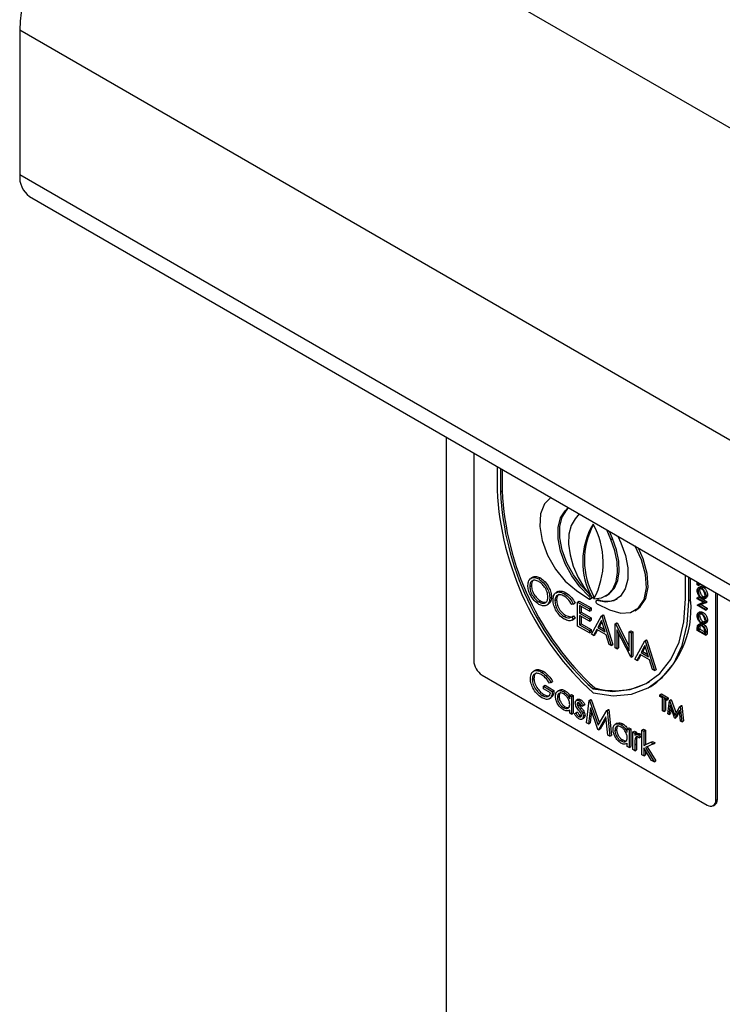
# Model space of a CAD drawing. Units: millimetres. Extents: x 5 to 415, y 5 to 292.
# Drawn here: x 313 to 319, y 229 to 237 of the extents above; entities that cross this region are included whole.
import ezdxf

# ---------------------------------------------------------------- set-up
doc = ezdxf.new("R2010")
doc.units = ezdxf.units.MM

msp = doc.modelspace()

# ---------------------------------------------------------------- linework, layer by layer
at = {"color": 7, "linetype": 'Continuous', "lineweight": 25}
for p, q in [((346.1251, 220.5343), (314.3053, 238.9035)), ((344.9796, 218.5503), (313.1598, 236.9194)), ((313.1598, 236.9194), (313.1598, 235.6947)), ((344.9796, 217.3255), (313.1598, 235.6947)), ((313.2427, 235.5116), (345.0625, 217.1424)), ((316.7731, 233.4735), (316.7731, 226.1612)), ((317.0065, 233.3388), (317.0065, 231.5796)), ((317.2045, 233.2245), (317.2045, 233.0249)), ((317.2328, 233.2081), (317.2328, 233.0086)), ((317.2469, 233.2), (317.2469, 233.0168)), ((317.2328, 233.0086), (317.2469, 233.0168)), ((317.7816, 232.8496), (317.8069, 232.8767)), ((317.7958, 232.8578), (317.8111, 232.8742)), ((317.7816, 232.8496), (317.7958, 232.8578)), ((317.9002, 232.8228), (317.8656, 232.7812)), ((318.1697, 232.6057), (318.135, 232.6872)), ((318.1838, 232.6138), (318.1584, 232.6738)), ((318.2284, 232.6334), (318.2537, 232.5771)), ((318.1697, 232.6057), (318.1838, 232.6138)), ((317.5087, 232.2869), (317.491, 232.2767)), ((318.8025, 232.1024), (318.8025, 232.3019)), ((318.8308, 232.0861), (318.8308, 232.2856)), ((317.4814, 232.2069), (317.4956, 232.2151)), ((317.5573, 232.2712), (317.5715, 232.2794)), ((318.845, 232.0942), (318.845, 232.2774)), ((318.9015, 232.2213), (318.9015, 232.2448)), ((318.9088, 232.2171), (318.9015, 232.2213)), ((318.9722, 232.1983), (318.9088, 232.2349)), ((318.9088, 232.2349), (318.9088, 232.2171)), ((318.9088, 232.2171), (318.9229, 232.2253)), ((318.9265, 232.2056), (318.9088, 232.1954)), ((318.9229, 232.2268), (318.9229, 232.2253)), ((318.9369, 232.1936), (318.951, 232.2018)), ((318.9722, 232.2039), (318.9722, 232.1983)), ((318.9722, 232.1983), (318.9771, 232.2011)), ((317.6514, 232.1097), (317.6655, 232.1179)), ((317.7207, 232.1636), (317.7031, 232.1534)), ((317.7737, 232.1463), (317.7879, 232.1545)), ((317.8766, 232.1733), (317.9823, 232.1023)), ((317.9855, 232.1246), (317.9832, 232.1266)), ((318.0106, 232.1114), (318.0247, 232.1196)), ((318.1236, 232.1263), (318.1377, 232.1345)), ((318.9015, 232.1114), (318.9157, 232.1196)), ((318.907, 232.1678), (318.9211, 232.1759)), ((318.9157, 232.1196), (318.9864, 232.0788)), ((318.9372, 232.1149), (318.9513, 232.1231)), ((318.9513, 232.1231), (318.9588, 232.1207)), ((318.974, 232.1293), (318.9882, 232.1375)), ((319.0571, 230.3959), (319.0571, 232.155)), ((319.0712, 230.404), (319.0712, 232.1468)), ((317.5581, 232.0771), (317.5723, 232.0853)), ((317.6224, 232.0479), (317.6401, 232.0582)), ((317.6945, 232.0846), (317.7086, 232.0927)), ((317.8508, 232.0591), (317.837, 232.0548)), ((317.8508, 232.0591), (317.865, 232.0673)), ((317.8871, 232.0756), (317.9012, 232.0838)), ((317.8871, 232.0756), (317.9868, 232.0181)), ((317.8871, 231.8715), (317.8871, 232.0756)), ((317.9012, 232.0838), (318.001, 232.0262)), ((317.9868, 231.9971), (317.903, 232.0455)), ((317.903, 232.0455), (317.903, 231.9827)), ((317.9171, 232.0374), (317.9171, 231.9909)), ((317.9906, 232.101), (318.0048, 232.1092)), ((318.0469, 232.0885), (318.0446, 232.0872)), ((318.0465, 232.0886), (318.0607, 232.0968)), ((318.0465, 232.0886), (318.0499, 232.0875)), ((318.053, 232.0615), (318.1587, 232.0104)), ((318.8308, 232.0861), (318.845, 232.0942)), ((318.9015, 232.1041), (318.9015, 232.1114)), ((318.9015, 232.1114), (318.9722, 232.0706)), ((318.9572, 232.072), (318.9015, 232.1041)), ((318.9015, 232.0501), (318.9572, 232.072)), ((318.9015, 232.0501), (318.9157, 232.0583)), ((318.9015, 232.0486), (318.9015, 232.0501)), ((318.9722, 232.0078), (318.9015, 232.0486)), ((318.9157, 232.0583), (318.9545, 232.0735)), ((318.9722, 232.0689), (318.9167, 232.0472)), ((318.9167, 232.0472), (318.9722, 232.0151)), ((318.9336, 232.0538), (318.9864, 232.0233)), ((318.9614, 232.1039), (318.9791, 232.1141)), ((318.9722, 232.0706), (318.9864, 232.0788)), ((318.9722, 232.0689), (318.9864, 232.0771)), ((318.9722, 232.0706), (318.9722, 232.0689)), ((318.9864, 232.0788), (318.9864, 232.0771)), ((317.7738, 231.9526), (317.788, 231.9607)), ((317.788, 231.9607), (317.8267, 231.9493)), ((317.837, 231.9502), (317.8511, 231.9583)), ((317.8511, 231.9583), (317.865, 231.9382)), ((317.903, 231.9827), (317.9171, 231.9909)), ((317.903, 231.9827), (317.9868, 231.9343)), ((317.9868, 231.9134), (317.903, 231.9618)), ((317.903, 231.9618), (317.903, 231.8833)), ((317.9171, 231.9909), (318.001, 231.9425)), ((317.9171, 231.9536), (317.9171, 231.8914)), ((317.9868, 232.0181), (318.001, 232.0262)), ((317.9868, 232.0181), (317.9868, 231.9971)), ((317.9868, 231.9971), (318.001, 232.0053)), ((318.001, 232.0262), (318.001, 232.0053)), ((318.005, 231.8034), (318.0888, 231.9592)), ((318.0888, 231.9592), (318.1029, 231.9673)), ((318.0888, 231.9592), (318.0911, 231.9579)), ((318.0911, 231.9579), (318.1052, 231.966)), ((318.0911, 231.9579), (318.1727, 231.7066)), ((318.1029, 231.9673), (318.1052, 231.966)), ((318.1052, 231.966), (318.1868, 231.7148)), ((318.3712, 232.0012), (318.3853, 232.0094)), ((318.907, 231.9542), (318.9211, 231.9624)), ((318.9265, 231.9921), (318.9088, 231.9819)), ((318.9369, 231.9801), (318.951, 231.9882)), ((318.9722, 232.0151), (318.9864, 232.0233)), ((318.9722, 232.0078), (318.9864, 232.0159)), ((318.9722, 232.0151), (318.9722, 232.0078)), ((318.9864, 232.0233), (318.9864, 232.0159)), ((317.837, 231.9502), (317.8508, 231.93)), ((317.8402, 231.9222), (317.8578, 231.9324)), ((317.8508, 231.93), (317.865, 231.9382)), ((317.865, 231.9382), (317.8555, 231.9324)), ((317.9868, 231.8139), (317.8871, 231.8715)), ((317.903, 231.8833), (317.9171, 231.8914)), ((317.903, 231.8833), (317.9868, 231.8349)), ((317.9171, 231.8914), (318.001, 231.843)), ((317.9868, 231.9343), (318.001, 231.9425)), ((317.9868, 231.9343), (317.9868, 231.9134)), ((317.9868, 231.9134), (318.001, 231.9215)), ((318.001, 231.9425), (318.001, 231.9215)), ((318.0898, 231.9188), (318.0577, 231.8593)), ((318.0577, 231.8593), (318.0719, 231.8675)), ((318.0934, 231.9075), (318.0719, 231.8675)), ((318.0719, 231.8675), (318.1144, 231.843)), ((318.1209, 231.8229), (318.0898, 231.9188)), ((318.2044, 231.8924), (318.2185, 231.9006)), ((318.2044, 231.6883), (318.2044, 231.8924)), ((318.2044, 231.8924), (318.2077, 231.8905)), ((318.2077, 231.8905), (318.2219, 231.8987)), ((318.2077, 231.8905), (318.3245, 231.6624)), ((318.2185, 231.9006), (318.2219, 231.8987)), ((318.2219, 231.8987), (318.3245, 231.6982)), ((318.9272, 231.8942), (318.9095, 231.884)), ((318.9108, 231.8679), (318.9249, 231.876)), ((318.9372, 231.9014), (318.9513, 231.9095)), ((318.9378, 231.8811), (318.9519, 231.8893)), ((318.9614, 231.8903), (318.9791, 231.9005)), ((318.974, 231.9158), (318.9882, 231.924)), ((317.9868, 231.8349), (318.001, 231.843)), ((317.9868, 231.8349), (317.9868, 231.8139)), ((317.9868, 231.8139), (318.001, 231.8221)), ((318.001, 231.843), (318.001, 231.8221)), ((318.0223, 231.7935), (318.005, 231.8034)), ((318.0491, 231.8434), (318.0223, 231.7935)), ((318.0223, 231.7935), (318.0364, 231.8016)), ((318.0566, 231.8391), (318.0364, 231.8016)), ((318.1293, 231.7971), (318.0491, 231.8434)), ((318.0577, 231.8593), (318.1209, 231.8229)), ((318.1554, 231.7166), (318.1293, 231.7971)), ((318.3368, 231.6119), (318.2203, 231.8395)), ((318.2203, 231.8395), (318.2203, 231.6792)), ((318.2344, 231.8118), (318.2344, 231.6873)), ((318.3245, 231.8231), (318.3386, 231.8313)), ((318.3245, 231.6624), (318.3245, 231.8231)), ((318.3245, 231.8231), (318.3404, 231.8139)), ((318.3386, 231.8313), (318.3545, 231.8221)), ((318.3404, 231.8139), (318.3545, 231.8221)), ((318.3404, 231.8139), (318.3404, 231.6098)), ((318.3545, 231.8221), (318.3545, 231.618)), ((318.9015, 231.835), (318.9015, 231.8515)), ((318.9722, 231.7942), (318.9015, 231.835)), ((318.9088, 231.8439), (318.9229, 231.8521)), ((318.9088, 231.8382), (318.9229, 231.8463)), ((318.9088, 231.8439), (318.9088, 231.8382)), ((318.9088, 231.8382), (318.965, 231.8057)), ((318.9229, 231.8521), (318.9229, 231.8463)), ((318.9229, 231.8463), (318.9648, 231.8222)), ((318.965, 231.8057), (318.965, 231.8151)), ((318.9722, 231.8195), (318.9864, 231.8277)), ((318.9722, 231.8195), (318.9722, 231.7942)), ((318.9722, 231.7942), (318.9864, 231.8024)), ((318.9864, 231.8277), (318.9864, 231.8024)), ((318.1727, 231.7066), (318.1554, 231.7166)), ((318.1727, 231.7066), (318.1868, 231.7148)), ((318.3721, 231.5915), (318.456, 231.7472)), ((318.4569, 231.7069), (318.4249, 231.6474)), ((318.456, 231.7472), (318.4701, 231.7554)), ((318.456, 231.7472), (318.4582, 231.7459)), ((318.4881, 231.6109), (318.4569, 231.7069)), ((318.4582, 231.7459), (318.4724, 231.7541)), ((318.4582, 231.7459), (318.5398, 231.4947)), ((318.4701, 231.7554), (318.4724, 231.7541)), ((318.4724, 231.7541), (318.554, 231.5028)), ((318.2203, 231.6792), (318.2044, 231.6883)), ((318.2203, 231.6792), (318.2344, 231.6873)), ((318.3404, 231.6098), (318.3545, 231.618)), ((318.4163, 231.6314), (318.3894, 231.5815)), ((318.4237, 231.6271), (318.4036, 231.5897)), ((318.4964, 231.5851), (318.4163, 231.6314)), ((318.4249, 231.6474), (318.439, 231.6555)), ((318.4249, 231.6474), (318.4881, 231.6109)), ((318.4606, 231.6956), (318.439, 231.6555)), ((318.439, 231.6555), (318.4816, 231.631)), ((318.3404, 231.6098), (318.3368, 231.6119)), ((318.3894, 231.5815), (318.3721, 231.5915)), ((318.3894, 231.5815), (318.4036, 231.5897)), ((318.5226, 231.5046), (318.4964, 231.5851)), ((317.0772, 231.4572), (318.9864, 230.355)), ((317.5296, 231.4988), (317.5119, 231.4886)), ((317.5818, 231.4814), (317.596, 231.4895)), ((318.5398, 231.4947), (318.5226, 231.5046)), ((318.5398, 231.4947), (318.554, 231.5028)), ((317.5026, 231.4207), (317.5168, 231.4288)), ((317.5978, 231.3622), (317.612, 231.3704)), ((317.612, 231.3704), (317.6868, 231.3272)), ((317.6613, 231.3954), (317.6477, 231.3884)), ((317.6613, 231.3954), (317.6754, 231.4036)), ((317.5864, 231.2851), (317.6006, 231.2932)), ((317.5978, 231.3413), (317.5978, 231.3622)), ((317.5978, 231.3622), (317.6726, 231.319)), ((317.6567, 231.3073), (317.5978, 231.3413)), ((317.6726, 231.319), (317.6868, 231.3272)), ((317.735, 231.3305), (317.7173, 231.3203)), ((317.7677, 231.3165), (317.7818, 231.3247)), ((317.8199, 231.2837), (317.8341, 231.2919)), ((317.8199, 231.2561), (317.8199, 231.2837)), ((317.8199, 231.2837), (317.8358, 231.2746)), ((317.8341, 231.2919), (317.8499, 231.2827)), ((318.0176, 231.3402), (318.0318, 231.3484)), ((318.5009, 231.3568), (318.515, 231.365)), ((318.5847, 231.2891), (318.5988, 231.2973)), ((318.5847, 231.2766), (318.5847, 231.2891)), ((318.5847, 231.2891), (318.6404, 231.2569)), ((318.5988, 231.2973), (318.6546, 231.2651)), ((317.646, 231.255), (317.6636, 231.2652)), ((317.7157, 231.2695), (317.7298, 231.2777)), ((317.8358, 231.2746), (317.8499, 231.2827)), ((317.8358, 231.2746), (317.8358, 231.1254)), ((317.8499, 231.2827), (317.8499, 231.1336)), ((317.8931, 231.2518), (317.8755, 231.2416)), ((317.8834, 231.2113), (317.8975, 231.2195)), ((317.8878, 231.1952), (317.9019, 231.2034)), ((317.9002, 231.24), (317.9143, 231.2482)), ((317.9225, 231.1931), (317.9366, 231.2013)), ((317.9332, 231.1997), (317.9225, 231.1931)), ((317.9332, 231.1997), (317.9474, 231.2079)), ((317.9474, 231.2079), (317.9366, 231.2013)), ((317.9627, 231.0521), (317.986, 231.2428)), ((317.986, 231.2428), (318.0002, 231.2509)), ((317.986, 231.2428), (317.9883, 231.2415)), ((317.9883, 231.2415), (318.0024, 231.2496)), ((317.9883, 231.2415), (318.0613, 231.0319)), ((318.0002, 231.2509), (318.0024, 231.2496)), ((318.0024, 231.2496), (318.0719, 231.0501)), ((318.6078, 231.2632), (318.5847, 231.2766)), ((318.6078, 231.1533), (318.6078, 231.2632)), ((318.6404, 231.2444), (318.6173, 231.2577)), ((318.6173, 231.2577), (318.6173, 231.1478)), ((318.6315, 231.2496), (318.6315, 231.156)), ((318.6404, 231.2569), (318.6546, 231.2651)), ((318.6404, 231.2569), (318.6404, 231.2444)), ((318.6404, 231.2444), (318.6546, 231.2526)), ((318.6513, 231.1282), (318.6653, 231.2426)), ((318.6546, 231.2651), (318.6546, 231.2526)), ((318.671, 231.2051), (318.6609, 231.1227)), ((318.6653, 231.2426), (318.6795, 231.2507)), ((318.6653, 231.2426), (318.6667, 231.2418)), ((318.6667, 231.2418), (318.6808, 231.25)), ((318.6667, 231.2418), (318.7105, 231.116)), ((318.7095, 231.0946), (318.671, 231.2051)), ((318.6795, 231.2507), (318.6808, 231.25)), ((318.6808, 231.25), (318.7211, 231.1343)), ((317.7677, 231.1804), (317.7819, 231.1885)), ((317.8127, 231.1557), (317.8199, 231.1598)), ((317.8199, 231.1345), (317.8199, 231.1604)), ((317.8358, 231.1254), (317.8199, 231.1345)), ((317.8358, 231.1254), (317.8499, 231.1336)), ((317.8607, 231.1286), (317.8712, 231.1363)), ((317.8712, 231.1363), (317.8854, 231.1445)), ((317.9062, 231.1692), (317.9204, 231.1774)), ((317.9295, 231.1348), (317.9436, 231.143)), ((317.9355, 231.1083), (317.9497, 231.1165)), ((317.9956, 231.1804), (317.9787, 231.0429)), ((318.0053, 231.1525), (317.9928, 231.0511)), ((318.0596, 230.9962), (317.9956, 231.1804)), ((318.0613, 231.0319), (318.1341, 231.1573)), ((318.1341, 231.1573), (318.1482, 231.1655)), ((318.1341, 231.1573), (318.1364, 231.156)), ((318.1364, 231.156), (318.1505, 231.1641)), ((318.1364, 231.156), (318.1599, 230.9383)), ((318.1482, 231.1655), (318.1505, 231.1641)), ((318.1505, 231.1641), (318.174, 230.9465)), ((318.6173, 231.1478), (318.6078, 231.1533)), ((318.6173, 231.1478), (318.6315, 231.156)), ((318.6609, 231.1227), (318.6513, 231.1282)), ((318.6609, 231.1227), (318.675, 231.1308)), ((318.6807, 231.1772), (318.675, 231.1308)), ((318.7105, 231.116), (318.7542, 231.1913)), ((318.7499, 231.1594), (318.7116, 231.0934)), ((318.7514, 231.1457), (318.7258, 231.1015)), ((318.7601, 231.0654), (318.7499, 231.1594)), ((318.7542, 231.1913), (318.7683, 231.1995)), ((318.7542, 231.1913), (318.7555, 231.1905)), ((318.7555, 231.1905), (318.7697, 231.1987)), ((318.7555, 231.1905), (318.7696, 231.0599)), ((318.7683, 231.1995), (318.7697, 231.1987)), ((318.7697, 231.1987), (318.7838, 231.0681)), ((317.8968, 231.1059), (317.911, 231.114)), ((317.911, 231.114), (317.9186, 231.1113)), ((317.9229, 231.083), (317.9406, 231.0932)), ((317.9787, 231.0429), (317.9627, 231.0521)), ((317.9787, 231.0429), (317.9928, 231.0511)), ((318.127, 231.1042), (318.0632, 230.9941)), ((318.1285, 231.0905), (318.0773, 231.0023)), ((318.1439, 230.9475), (318.127, 231.1042)), ((318.2222, 231.0492), (318.2045, 231.039)), ((318.2549, 231.0352), (318.2691, 231.0434)), ((318.7116, 231.0934), (318.7095, 231.0946)), ((318.7116, 231.0934), (318.7258, 231.1015)), ((318.7696, 231.0599), (318.7601, 231.0654)), ((318.7696, 231.0599), (318.7838, 231.0681)), ((318.0632, 230.9941), (318.0596, 230.9962)), ((318.0632, 230.9941), (318.0773, 231.0023)), ((318.2029, 230.9882), (318.2171, 230.9964)), ((318.3072, 231.0024), (318.3213, 231.0106)), ((318.3072, 230.9748), (318.3072, 231.0024)), ((318.3072, 231.0024), (318.3231, 230.9933)), ((318.3213, 231.0106), (318.3372, 231.0014)), ((318.3231, 230.9933), (318.3372, 231.0014)), ((318.3231, 230.9933), (318.3231, 230.8441)), ((318.3372, 231.0014), (318.3372, 230.8523)), ((318.3548, 230.975), (318.3689, 230.9831)), ((318.3548, 230.975), (318.3707, 230.9658)), ((318.3548, 230.8258), (318.3548, 230.975)), ((318.3689, 230.9831), (318.3848, 230.974)), ((318.3707, 230.9658), (318.3848, 230.974)), ((318.3707, 230.9658), (318.3707, 230.9438)), ((318.3951, 230.9608), (318.3775, 230.9506)), ((318.3848, 230.974), (318.3848, 230.9548)), ((318.4022, 230.9502), (318.4163, 230.9584)), ((318.4318, 230.9907), (318.446, 230.9988)), ((318.4318, 230.9907), (318.4477, 230.9815)), ((318.4318, 230.7813), (318.4318, 230.9907)), ((318.446, 230.9988), (318.4619, 230.9897)), ((318.4477, 230.9815), (318.4619, 230.9897)), ((318.4477, 230.9815), (318.4477, 230.8605)), ((318.4619, 230.9897), (318.4619, 230.8686)), ((318.1599, 230.9383), (318.1439, 230.9475)), ((318.1599, 230.9383), (318.174, 230.9465)), ((318.255, 230.8991), (318.2691, 230.9073)), ((318.3, 230.8744), (318.3072, 230.8785)), ((318.3072, 230.8533), (318.3072, 230.8791)), ((318.3707, 230.8668), (318.3848, 230.8749)), ((318.3707, 230.8668), (318.3707, 230.8166)), ((318.3735, 230.9163), (318.3876, 230.9245)), ((318.3848, 230.8749), (318.3848, 230.8248)), ((318.3923, 230.9346), (318.3876, 230.9245)), ((318.416, 230.9371), (318.4073, 230.9263)), ((318.4073, 230.9263), (318.4214, 230.9345)), ((318.416, 230.9371), (318.4301, 230.9453)), ((318.4301, 230.9453), (318.4214, 230.9345)), ((318.4477, 230.8605), (318.5065, 230.8874)), ((318.4477, 230.8605), (318.4619, 230.8686)), ((318.5293, 230.8742), (318.4611, 230.8429)), ((318.4619, 230.8686), (318.5206, 230.8955)), ((318.5065, 230.8874), (318.5206, 230.8955)), ((318.5065, 230.8874), (318.5293, 230.8742)), ((318.5206, 230.8955), (318.5434, 230.8824)), ((318.5293, 230.8742), (318.5434, 230.8824)), ((318.3231, 230.8441), (318.3072, 230.8533)), ((318.3231, 230.8441), (318.3372, 230.8523)), ((318.3707, 230.8166), (318.3548, 230.8258)), ((318.3707, 230.8166), (318.3848, 230.8248)), ((318.5133, 230.7343), (318.4477, 230.8409)), ((318.4477, 230.8409), (318.4477, 230.7721)), ((318.4611, 230.8429), (318.5361, 230.7211)), ((318.4619, 230.8179), (318.4619, 230.7803)), ((318.476, 230.8498), (318.5502, 230.7293)), ((318.4477, 230.7721), (318.4318, 230.7813)), ((318.4477, 230.7721), (318.4619, 230.7803)), ((318.5361, 230.7211), (318.5133, 230.7343)), ((318.5361, 230.7211), (318.5502, 230.7293)), ((319.0571, 230.3959), (319.0712, 230.404)), ((319.0364, 230.3501), (319.0505, 230.3582))]:
    msp.add_line(p, q, dxfattribs=at)
at = {"color": 8, "linetype": 'Continuous', "lineweight": 25}
for p, q in [((317.9832, 232.1266), (317.9928, 232.1321)), ((317.9855, 232.1246), (317.9946, 232.1298))]:
    msp.add_line(p, q, dxfattribs=at)
at = {"color": 7, "linetype": 'Continuous', "lineweight": 25, "flags": 128}
for points in [[(317.6641, 232.9637), (317.6064, 232.9082), (317.5726, 232.8237), (317.5655, 232.717), (317.5855, 232.5968), (317.6311, 232.4727), (317.6987, 232.3546), (317.7827, 232.2521), (317.8766, 232.1733)], [(317.9832, 232.1266), (317.9055, 232.2041), (317.8369, 232.2971), (317.7816, 232.4001), (317.7428, 232.5068), (317.7228, 232.6111), (317.7228, 232.7066), (317.7428, 232.7877), (317.7816, 232.8496)], [(317.9741, 232.1553), (317.9196, 232.2123), (317.8511, 232.3053), (317.7957, 232.4082), (317.7569, 232.515), (317.7369, 232.6192), (317.7369, 232.7147), (317.7569, 232.7958), (317.7958, 232.8578)], [(317.8656, 232.7812), (317.8319, 232.7238), (317.813, 232.6514), (317.8099, 232.5671), (317.8226, 232.4749), (317.8506, 232.3789), (317.8926, 232.2835), (317.9468, 232.1929), (318.0106, 232.1114)], [(318.0247, 232.1033), (318.0885, 232.1111), (318.1426, 232.1391), (318.1847, 232.186), (318.2127, 232.2497), (318.2254, 232.3273), (318.2223, 232.4151), (318.2034, 232.5094), (318.1697, 232.6057)], [(318.2537, 232.5771), (318.2928, 232.4694), (318.3127, 232.3644), (318.3123, 232.2683), (318.2915, 232.187), (318.2516, 232.1254), (318.1951, 232.0871), (318.1253, 232.0746), (318.0465, 232.0886)], [(318.1377, 232.1345), (318.1568, 232.1473), (318.1988, 232.1942), (318.2268, 232.2579), (318.2395, 232.3354), (318.2364, 232.4233), (318.2175, 232.5175), (318.1838, 232.6138)], [(318.1587, 232.0104), (318.2525, 231.9809), (318.3366, 231.9863), (318.4042, 232.0264), (318.4498, 232.0979), (318.4698, 232.1949), (318.4627, 232.3098), (318.4289, 232.4333), (318.3712, 232.5555)], [(318.3853, 232.0094), (318.4183, 232.0346), (318.4639, 232.106), (318.484, 232.2031), (318.4768, 232.318), (318.443, 232.4415), (318.4022, 232.533)], [(317.9823, 232.1023), (317.9862, 232.1005), (317.9897, 232.1006), (317.9923, 232.1026), (317.9936, 232.1061), (317.9935, 232.1107), (317.9919, 232.1158), (317.9892, 232.1207), (317.9855, 232.1246)], [(318.0176, 231.3402), (318.1815, 231.3189), (318.3332, 231.3338), (318.4687, 231.3847), (318.5847, 231.4701), (318.6781, 231.588), (318.7467, 231.7353), (318.7885, 231.9083), (318.8025, 232.1024)], [(318.0176, 231.3062), (318.1872, 231.2825), (318.3442, 231.2965), (318.4846, 231.3478), (318.6049, 231.4351), (318.7018, 231.5561), (318.7728, 231.7076), (318.8162, 231.8858), (318.8308, 232.0861)], [(318.0499, 232.0875), (318.0463, 232.0878), (318.0434, 232.0862), (318.0418, 232.083), (318.0416, 232.0785), (318.0429, 232.0734), (318.0455, 232.0684), (318.049, 232.0643), (318.053, 232.0615)], [(319.0505, 230.3582), (319.0505, 230.3582), (319.0593, 230.3655), (319.0658, 230.3759), (319.0699, 230.3889), (319.0712, 230.404)]]:
    msp.add_lwpolyline(points, dxfattribs=at)
at = {"color": 7, "linetype": 'Continuous', "lineweight": 25}
for centre, radius, start, end in [((315.6291, 236.8165), 2.4715, 122.38703, 177.61297), ((313.3558, 235.673), 0.1972, 173.69821, 234.99074), ((319.6972, 233.1526), 2.496, 182.93087, 227.7088), ((319.6626, 233.1329), 2.433, 182.9286, 227.46069), ((319.6767, 233.1411), 2.433, 182.9286, 227.46069), ((318.5538, 232.4172), 0.6233, 149.32823, 209.37267), ((318.5827, 232.4286), 0.6378, 151.87331, 208.97511), ((317.4577, 232.4129), 0.6461, 331.36393, 29.91838), ((318.0006, 232.1151), 0.00722, 305.39499, 355.61129), ((318.1364, 232.2827), 0.2008, 247.84273, 295.41801), ((318.0381, 232.02), 0.8103, 306.05826, 5.25411), ((317.16, 231.5866), 0.1537, 182.60324, 237.39676), ((318.2011, 231.9377), 0.6131, 253.97388, 298.64787), ((319.014, 230.3889), 0.0437, 230.79306, 9.21621)]:
    msp.add_arc(centre, radius, start, end, dxfattribs=at)
for points, knots in [([(317.4656, 232.216), (317.4672, 232.2308), (317.4705, 232.2604), (317.4946, 232.2823), (317.5252, 232.2861), (317.5466, 232.2762), (317.5573, 232.2712)], [0, 0, 0, 0, 0.279734, 0.559324, 0.779681, 1, 1, 1, 1]), ([(317.508, 232.2843), (317.5094, 232.2858), (317.5169, 232.294), (317.5399, 232.2934), (317.561, 232.2841), (317.5715, 232.2794)], [0, 0, 0, 0, 0.103075, 0.551576, 1, 1, 1, 1]), ([(317.5588, 232.0558), (317.5451, 232.0655), (317.5177, 232.0848), (317.4872, 232.1312), (317.4684, 232.1771), (317.4665, 232.203), (317.4656, 232.216)], [0, 0, 0, 0, 0.279665, 0.559344, 0.779621, 1, 1, 1, 1]), ([(317.5581, 232.2498), (317.547, 232.2546), (317.5246, 232.2641), (317.4991, 232.2561), (317.4838, 232.236), (317.4822, 232.2166), (317.4814, 232.2069)], [0, 0, 0, 0, 0.279631, 0.559355, 0.77961, 1, 1, 1, 1]), ([(317.4814, 232.2069), (317.4828, 232.1933), (317.4855, 232.166), (317.5068, 232.1259), (317.5319, 232.0947), (317.5494, 232.083), (317.5581, 232.0771)], [0, 0, 0, 0, 0.279398, 0.559061, 0.779469, 1, 1, 1, 1]), ([(317.5176, 232.2622), (317.5161, 232.2619), (317.5074, 232.2599), (317.4983, 232.2434), (317.4965, 232.2245), (317.4956, 232.2151)], [0, 0, 0, 0, 0.097193, 0.548457, 1, 1, 1, 1]), ([(317.4956, 232.2151), (317.4969, 232.2014), (317.4996, 232.1741), (317.521, 232.1341), (317.546, 232.1029), (317.5635, 232.0911), (317.5723, 232.0853)], [0, 0, 0, 0, 0.279398, 0.559061, 0.779469, 1, 1, 1, 1]), ([(317.5573, 232.2712), (317.5712, 232.2615), (317.5989, 232.2422), (317.6299, 232.1953), (317.6487, 232.1489), (317.6505, 232.1228), (317.6514, 232.1097)], [0, 0, 0, 0, 0.279766, 0.55935, 0.77958, 1, 1, 1, 1]), ([(317.6355, 232.1189), (317.6342, 232.1326), (317.6315, 232.1601), (317.6099, 232.2007), (317.5845, 232.2316), (317.5669, 232.2438), (317.5581, 232.2498)], [0, 0, 0, 0, 0.279456, 0.558856, 0.779513, 1, 1, 1, 1]), ([(317.5715, 232.2794), (317.5853, 232.2697), (317.613, 232.2504), (317.644, 232.2035), (317.6628, 232.1571), (317.6646, 232.1309), (317.6655, 232.1179)], [0, 0, 0, 0, 0.279766, 0.55935, 0.77958, 1, 1, 1, 1]), ([(318.9251, 232.204), (318.9258, 232.2046), (318.9289, 232.2079), (318.9382, 232.2077), (318.9467, 232.2038), (318.951, 232.2018)], [0, 0, 0, 0, 0.108772, 0.554187, 1, 1, 1, 1]), ([(318.951, 232.2018), (318.9565, 232.1979), (318.9675, 232.1901), (318.9796, 232.1715), (318.9871, 232.1531), (318.9878, 232.1427), (318.9882, 232.1375)], [0, 0, 0, 0, 0.2796393, 0.5593646, 0.7795609, 1, 1, 1, 1]), ([(317.5581, 232.0771), (317.5693, 232.0721), (317.5918, 232.0621), (317.6178, 232.0694), (317.6331, 232.0897), (317.6347, 232.1092), (317.6355, 232.1189)], [0, 0, 0, 0, 0.279829, 0.559371, 0.77965, 1, 1, 1, 1]), ([(317.6655, 232.1179), (317.6643, 232.1025), (317.662, 232.0748), (317.6449, 232.0637), (317.6373, 232.0587)], [0, 0, 0, 0, 0.556175, 1, 1, 1, 1]), ([(317.6786, 232.0951), (317.6802, 232.1102), (317.6834, 232.1403), (317.7096, 232.1603), (317.7411, 232.1624), (317.7628, 232.1517), (317.7737, 232.1463)], [0, 0, 0, 0, 0.279508, 0.559078, 0.779377, 1, 1, 1, 1]), ([(317.7727, 232.1259), (317.7614, 232.131), (317.7389, 232.141), (317.7125, 232.1341), (317.6969, 232.114), (317.6953, 232.0944), (317.6945, 232.0846)], [0, 0, 0, 0, 0.27985, 0.559497, 0.779664, 1, 1, 1, 1]), ([(317.7297, 232.1395), (317.7287, 232.1393), (317.7203, 232.1376), (317.7114, 232.1213), (317.7095, 232.1022), (317.7086, 232.0927)], [0, 0, 0, 0, 0.069071, 0.534357, 1, 1, 1, 1]), ([(317.7204, 232.1605), (317.7226, 232.1627), (317.7312, 232.1712), (317.7557, 232.1698), (317.7771, 232.1596), (317.7879, 232.1545)], [0, 0, 0, 0, 0.145714, 0.572544, 1, 1, 1, 1]), ([(317.837, 232.0548), (317.8267, 232.0717), (317.8084, 232.102), (317.7836, 232.1186), (317.7727, 232.1259)], [0, 0, 0, 0, 0.55842, 1, 1, 1, 1]), ([(317.7737, 232.1463), (317.7907, 232.1343), (317.821, 232.113), (317.8417, 232.0756), (317.8508, 232.0591)], [0, 0, 0, 0, 0.559528, 1, 1, 1, 1]), ([(317.7879, 232.1545), (317.8048, 232.1425), (317.8352, 232.1211), (317.8559, 232.0837), (317.865, 232.0673)], [0, 0, 0, 0, 0.559528, 1, 1, 1, 1]), ([(318.8997, 232.1716), (318.9003, 232.1777), (318.9015, 232.1898), (318.9115, 232.1983), (318.9238, 232.1999), (318.9325, 232.1957), (318.9369, 232.1936)], [0, 0, 0, 0, 0.279752, 0.559339, 0.779571, 1, 1, 1, 1]), ([(318.9372, 232.1076), (318.9317, 232.1115), (318.9208, 232.1193), (318.9084, 232.1376), (318.901, 232.156), (318.9001, 232.1664), (318.8997, 232.1716)], [0, 0, 0, 0, 0.279738, 0.559337, 0.779635, 1, 1, 1, 1]), ([(318.9368, 232.1863), (318.9323, 232.1883), (318.9234, 232.1922), (318.9136, 232.1879), (318.908, 232.1794), (318.9073, 232.1716), (318.907, 232.1678)], [0, 0, 0, 0, 0.279475, 0.558857, 0.779534, 1, 1, 1, 1]), ([(318.907, 232.1678), (318.9075, 232.1623), (318.9087, 232.1513), (318.9166, 232.135), (318.9266, 232.1221), (318.9336, 232.1173), (318.9372, 232.1149)], [0, 0, 0, 0, 0.279664, 0.559331, 0.779646, 1, 1, 1, 1]), ([(318.9307, 232.1958), (318.9297, 232.1955), (318.9259, 232.1944), (318.9222, 232.1873), (318.9215, 232.1797), (318.9211, 232.1759)], [0, 0, 0, 0, 0.154198, 0.577302, 1, 1, 1, 1]), ([(318.9211, 232.1759), (318.9217, 232.1705), (318.9228, 232.1595), (318.9307, 232.1431), (318.9407, 232.1303), (318.9478, 232.1255), (318.9513, 232.1231)], [0, 0, 0, 0, 0.279664, 0.559331, 0.779646, 1, 1, 1, 1]), ([(318.9668, 232.1332), (318.9663, 232.1387), (318.9652, 232.1497), (318.9575, 232.1662), (318.9474, 232.179), (318.9404, 232.1839), (318.9368, 232.1863)], [0, 0, 0, 0, 0.279808, 0.559385, 0.779633, 1, 1, 1, 1]), ([(318.9369, 232.1936), (318.9423, 232.1897), (318.9533, 232.1819), (318.9655, 232.1633), (318.9729, 232.1449), (318.9737, 232.1345), (318.974, 232.1293)], [0, 0, 0, 0, 0.2796393, 0.5593646, 0.7795609, 1, 1, 1, 1]), ([(318.9372, 232.1149), (318.9416, 232.113), (318.9505, 232.1091), (318.9601, 232.1134), (318.9659, 232.1216), (318.9665, 232.1294), (318.9668, 232.1332)], [0, 0, 0, 0, 0.2793838, 0.5590408, 0.7794342, 1, 1, 1, 1]), ([(318.974, 232.1293), (318.9734, 232.1234), (318.9722, 232.1114), (318.9622, 232.1031), (318.9501, 232.1014), (318.9415, 232.1055), (318.9372, 232.1076)], [0, 0, 0, 0, 0.279689, 0.559339, 0.779618, 1, 1, 1, 1]), ([(318.9882, 232.1375), (318.9877, 232.1314), (318.9868, 232.1202), (318.9799, 232.1157), (318.9769, 232.1137)], [0, 0, 0, 0, 0.553272, 1, 1, 1, 1]), ([(317.6514, 232.1097), (317.6498, 232.0948), (317.6467, 232.0649), (317.6216, 232.0443), (317.5911, 232.0403), (317.5695, 232.0506), (317.5588, 232.0558)], [0, 0, 0, 0, 0.279631, 0.55934, 0.7796, 1, 1, 1, 1]), ([(317.5723, 232.0853), (317.5837, 232.0799), (317.6049, 232.0699), (317.6208, 232.0769), (317.6282, 232.0801)], [0, 0, 0, 0, 0.538422, 1, 1, 1, 1]), ([(317.701, 232.0094), (317.6937, 232.026), (317.6806, 232.0556), (317.6792, 232.083), (317.6786, 232.0951)], [0, 0, 0, 0, 0.559026, 1, 1, 1, 1]), ([(317.6945, 232.0846), (317.6958, 232.0706), (317.6985, 232.0426), (317.7207, 232.0014), (317.7469, 231.9703), (317.7648, 231.9585), (317.7738, 231.9526)], [0, 0, 0, 0, 0.279411, 0.558916, 0.779277, 1, 1, 1, 1]), ([(317.7086, 232.0927), (317.7099, 232.0787), (317.7126, 232.0508), (317.7348, 232.0095), (317.7611, 231.9785), (317.779, 231.9667), (317.788, 231.9607)], [0, 0, 0, 0, 0.279411, 0.558916, 0.779277, 1, 1, 1, 1]), ([(317.7739, 231.9316), (317.7583, 231.9421), (317.7304, 231.961), (317.71, 231.9946), (317.701, 232.0094)], [0, 0, 0, 0, 0.559827, 1, 1, 1, 1]), ([(317.7738, 231.9526), (317.7875, 231.9466), (317.8119, 231.9359), (317.8293, 231.9458), (317.837, 231.9502)], [0, 0, 0, 0, 0.558785, 1, 1, 1, 1]), ([(318.8997, 231.958), (318.9003, 231.9641), (318.9015, 231.9762), (318.9115, 231.9848), (318.9238, 231.9863), (318.9325, 231.9821), (318.9369, 231.9801)], [0, 0, 0, 0, 0.279752, 0.559339, 0.779571, 1, 1, 1, 1]), ([(318.9372, 231.894), (318.9317, 231.8979), (318.9208, 231.9057), (318.9084, 231.9241), (318.901, 231.9425), (318.9001, 231.9529), (318.8997, 231.958)], [0, 0, 0, 0, 0.279738, 0.559337, 0.779635, 1, 1, 1, 1]), ([(318.9368, 231.9727), (318.9323, 231.9747), (318.9234, 231.9786), (318.9136, 231.9743), (318.908, 231.9658), (318.9073, 231.9581), (318.907, 231.9542)], [0, 0, 0, 0, 0.279475, 0.558857, 0.779534, 1, 1, 1, 1]), ([(318.907, 231.9542), (318.9075, 231.9487), (318.9087, 231.9378), (318.9166, 231.9214), (318.9266, 231.9086), (318.9336, 231.9038), (318.9372, 231.9014)], [0, 0, 0, 0, 0.279664, 0.559331, 0.779646, 1, 1, 1, 1]), ([(318.9307, 231.9823), (318.9297, 231.982), (318.9259, 231.9809), (318.9222, 231.9737), (318.9215, 231.9662), (318.9211, 231.9624)], [0, 0, 0, 0, 0.15429, 0.577348, 1, 1, 1, 1]), ([(318.9211, 231.9624), (318.9217, 231.9569), (318.9228, 231.9459), (318.9307, 231.9296), (318.9407, 231.9167), (318.9478, 231.9119), (318.9513, 231.9095)], [0, 0, 0, 0, 0.279664, 0.559331, 0.779646, 1, 1, 1, 1]), ([(318.9251, 231.9904), (318.9258, 231.9911), (318.9289, 231.9943), (318.9382, 231.9942), (318.9467, 231.9902), (318.951, 231.9882)], [0, 0, 0, 0, 0.108772, 0.554187, 1, 1, 1, 1]), ([(318.9668, 231.9197), (318.9663, 231.9252), (318.9652, 231.9361), (318.9575, 231.9526), (318.9474, 231.9655), (318.9404, 231.9703), (318.9368, 231.9727)], [0, 0, 0, 0, 0.2798, 0.559368, 0.779654, 1, 1, 1, 1]), ([(318.9369, 231.9801), (318.9423, 231.9762), (318.9533, 231.9684), (318.9655, 231.9497), (318.9729, 231.9314), (318.9737, 231.921), (318.974, 231.9158)], [0, 0, 0, 0, 0.2796393, 0.5593646, 0.7795609, 1, 1, 1, 1]), ([(318.951, 231.9882), (318.9565, 231.9843), (318.9675, 231.9766), (318.9796, 231.9579), (318.9871, 231.9395), (318.9878, 231.9291), (318.9882, 231.924)], [0, 0, 0, 0, 0.2796393, 0.5593646, 0.7795609, 1, 1, 1, 1]), ([(317.8508, 231.93), (317.8454, 231.9259), (317.8345, 231.9178), (317.8083, 231.9156), (317.7869, 231.9255), (317.7739, 231.9316)], [0, 0, 0, 0, 0.280394, 0.560783, 1, 1, 1, 1]), ([(318.9015, 231.8515), (318.9015, 231.8564), (318.9015, 231.8652), (318.9033, 231.8727), (318.9041, 231.876)], [0, 0, 0, 0, 0.56043, 1, 1, 1, 1]), ([(318.9041, 231.876), (318.9058, 231.8791), (318.9093, 231.8854), (318.9212, 231.8886), (318.9315, 231.884), (318.9378, 231.8811)], [0, 0, 0, 0, 0.280276, 0.560684, 1, 1, 1, 1]), ([(318.9108, 231.8679), (318.9101, 231.8636), (318.9088, 231.8561), (318.9088, 231.8476), (318.9088, 231.8439)], [0, 0, 0, 0, 0.559541, 1, 1, 1, 1]), ([(318.9378, 231.8738), (318.9344, 231.8754), (318.9278, 231.8787), (318.9195, 231.8785), (318.9136, 231.8747), (318.9117, 231.8701), (318.9108, 231.8679)], [0, 0, 0, 0, 0.280168, 0.55976, 0.779728, 1, 1, 1, 1]), ([(318.9249, 231.876), (318.9242, 231.8718), (318.9229, 231.8642), (318.9229, 231.8558), (318.9229, 231.8521)], [0, 0, 0, 0, 0.559541, 1, 1, 1, 1]), ([(318.9256, 231.8929), (318.9281, 231.8943), (318.9314, 231.8963), (318.9359, 231.8946), (318.937, 231.8942)], [0, 0, 0, 0, 0.751545, 1, 1, 1, 1]), ([(318.9372, 231.9014), (318.9416, 231.8994), (318.9505, 231.8955), (318.9601, 231.8998), (318.9659, 231.908), (318.9665, 231.9158), (318.9668, 231.9197)], [0, 0, 0, 0, 0.279414, 0.559024, 0.779426, 1, 1, 1, 1]), ([(318.974, 231.9158), (318.9734, 231.9098), (318.9722, 231.8979), (318.9622, 231.8896), (318.9501, 231.8879), (318.9415, 231.892), (318.9372, 231.894)], [0, 0, 0, 0, 0.279689, 0.559339, 0.779618, 1, 1, 1, 1]), ([(318.9378, 231.8811), (318.9431, 231.8775), (318.9537, 231.8701), (318.9663, 231.8523), (318.9719, 231.8342), (318.9721, 231.8244), (318.9722, 231.8195)], [0, 0, 0, 0, 0.280127, 0.559225, 0.77884, 1, 1, 1, 1]), ([(318.9632, 231.8395), (318.9619, 231.8435), (318.9595, 231.8514), (318.9505, 231.8648), (318.9426, 231.8704), (318.9378, 231.8738)], [0, 0, 0, 0, 0.280478, 0.560974, 1, 1, 1, 1]), ([(318.9513, 231.9095), (318.9559, 231.9074), (318.9637, 231.9037), (318.9692, 231.9069), (318.9714, 231.9082)], [0, 0, 0, 0, 0.583011, 1, 1, 1, 1]), ([(318.9519, 231.8893), (318.9572, 231.8856), (318.9678, 231.8783), (318.9805, 231.8604), (318.986, 231.8424), (318.9863, 231.8326), (318.9864, 231.8277)], [0, 0, 0, 0, 0.280127, 0.559225, 0.77884, 1, 1, 1, 1]), ([(318.9882, 231.924), (318.9877, 231.9178), (318.9868, 231.9067), (318.9799, 231.9022), (318.9769, 231.9001)], [0, 0, 0, 0, 0.553272, 1, 1, 1, 1]), ([(318.965, 231.8151), (318.965, 231.8195), (318.965, 231.8273), (318.9637, 231.8358), (318.9632, 231.8395)], [0, 0, 0, 0, 0.560348, 1, 1, 1, 1]), ([(317.4868, 231.429), (317.4885, 231.444), (317.492, 231.474), (317.5174, 231.4952), (317.5491, 231.4972), (317.5709, 231.4866), (317.5818, 231.4814)], [0, 0, 0, 0, 0.279592, 0.559069, 0.77941, 1, 1, 1, 1]), ([(317.5813, 231.4607), (317.5701, 231.4656), (317.5478, 231.4754), (317.5217, 231.4687), (317.5056, 231.4494), (317.5036, 231.4303), (317.5026, 231.4207)], [0, 0, 0, 0, 0.2798484, 0.5595618, 0.7798661, 1, 1, 1, 1]), ([(317.5387, 231.4742), (317.5376, 231.474), (317.5293, 231.4724), (317.5201, 231.4568), (317.5179, 231.4382), (317.5168, 231.4288)], [0, 0, 0, 0, 0.068384, 0.534372, 1, 1, 1, 1]), ([(317.5292, 231.4958), (317.5312, 231.4977), (317.5394, 231.5062), (317.5638, 231.5046), (317.5853, 231.4945), (317.596, 231.4895)], [0, 0, 0, 0, 0.130852, 0.565181, 1, 1, 1, 1]), ([(317.6477, 231.3884), (317.6367, 231.4051), (317.6172, 231.4349), (317.5923, 231.4528), (317.5813, 231.4607)], [0, 0, 0, 0, 0.559828, 1, 1, 1, 1]), ([(317.5818, 231.4814), (317.5987, 231.4692), (317.6288, 231.4475), (317.6513, 231.4114), (317.6613, 231.3954)], [0, 0, 0, 0, 0.558593, 1, 1, 1, 1]), ([(317.596, 231.4895), (317.6128, 231.4774), (317.6429, 231.4557), (317.6655, 231.4195), (317.6754, 231.4036)], [0, 0, 0, 0, 0.558593, 1, 1, 1, 1]), ([(317.5084, 231.3477), (317.5015, 231.3634), (317.489, 231.3915), (317.4874, 231.4175), (317.4868, 231.429)], [0, 0, 0, 0, 0.559343, 1, 1, 1, 1]), ([(317.5026, 231.4207), (317.5044, 231.4061), (317.5081, 231.377), (317.5315, 231.335), (317.5588, 231.3035), (317.5772, 231.2912), (317.5864, 231.2851)], [0, 0, 0, 0, 0.27907, 0.558583, 0.779235, 1, 1, 1, 1]), ([(317.5168, 231.4288), (317.5186, 231.4143), (317.5222, 231.3852), (317.5457, 231.3431), (317.5729, 231.3117), (317.5913, 231.2994), (317.6006, 231.2932)], [0, 0, 0, 0, 0.27907, 0.558583, 0.779235, 1, 1, 1, 1]), ([(317.585, 231.2649), (317.5685, 231.2762), (317.539, 231.2963), (317.5178, 231.332), (317.5084, 231.3477)], [0, 0, 0, 0, 0.559636, 1, 1, 1, 1]), ([(317.6726, 231.319), (317.6715, 231.3043), (317.6693, 231.2748), (317.647, 231.2513), (317.6164, 231.2493), (317.5955, 231.2597), (317.585, 231.2649)], [0, 0, 0, 0, 0.28034, 0.559368, 0.77937, 1, 1, 1, 1]), ([(317.5864, 231.2851), (317.5955, 231.2806), (317.6138, 231.2717), (317.6362, 231.2739), (317.6517, 231.286), (317.6551, 231.3002), (317.6567, 231.3073)], [0, 0, 0, 0, 0.280259, 0.559923, 0.779937, 1, 1, 1, 1]), ([(317.6006, 231.2932), (317.6095, 231.289), (317.6275, 231.2804), (317.6463, 231.2801), (317.6527, 231.2859), (317.6536, 231.2868)], [0, 0, 0, 0, 0.46342, 0.925855, 1, 1, 1, 1]), ([(317.6868, 231.3272), (317.686, 231.3119), (317.6845, 231.2838), (317.6682, 231.2714), (317.6608, 231.2657)], [0, 0, 0, 0, 0.543087, 1, 1, 1, 1]), ([(317.6998, 231.2789), (317.701, 231.2896), (317.7035, 231.3111), (317.7222, 231.3252), (317.7443, 231.3277), (317.7599, 231.3202), (317.7677, 231.3165)], [0, 0, 0, 0, 0.279403, 0.559198, 0.779538, 1, 1, 1, 1]), ([(317.7679, 231.2981), (317.7603, 231.3014), (317.7451, 231.3081), (317.7279, 231.3025), (317.7176, 231.289), (317.7163, 231.276), (317.7157, 231.2695)], [0, 0, 0, 0, 0.279774, 0.559294, 0.779739, 1, 1, 1, 1]), ([(317.7453, 231.3094), (317.7442, 231.3091), (317.7382, 231.3078), (317.732, 231.2966), (317.7305, 231.284), (317.7298, 231.2777)], [0, 0, 0, 0, 0.104831, 0.552601, 1, 1, 1, 1]), ([(317.7341, 231.3281), (317.7356, 231.3295), (317.7417, 231.3355), (317.7588, 231.3353), (317.7741, 231.3282), (317.7818, 231.3247)], [0, 0, 0, 0, 0.13991, 0.569836, 1, 1, 1, 1]), ([(317.7677, 231.3165), (317.7793, 231.3083), (317.8002, 231.2935), (317.8139, 231.2676), (317.8199, 231.2561)], [0, 0, 0, 0, 0.559072, 1, 1, 1, 1]), ([(317.8199, 231.2088), (317.8191, 231.2181), (317.8174, 231.2368), (317.8031, 231.2645), (317.7859, 231.286), (317.7739, 231.2941), (317.7679, 231.2981)], [0, 0, 0, 0, 0.279687, 0.559212, 0.779489, 1, 1, 1, 1]), ([(317.7818, 231.3247), (317.7937, 231.3169), (317.8091, 231.3068), (317.8194, 231.2888), (317.8217, 231.2847)], [0, 0, 0, 0, 0.776883, 1, 1, 1, 1]), ([(317.7672, 231.1624), (317.7572, 231.1695), (317.7374, 231.1836), (317.7154, 231.2174), (317.7018, 231.2507), (317.7005, 231.2695), (317.6998, 231.2789)], [0, 0, 0, 0, 0.2795726, 0.5593332, 0.7795936, 1, 1, 1, 1]), ([(317.7157, 231.2695), (317.7167, 231.2602), (317.7189, 231.2415), (317.7328, 231.214), (317.7499, 231.1927), (317.7618, 231.1845), (317.7677, 231.1804)], [0, 0, 0, 0, 0.279465, 0.559149, 0.779575, 1, 1, 1, 1]), ([(317.7298, 231.2777), (317.7309, 231.2684), (317.733, 231.2497), (317.7469, 231.2222), (317.764, 231.2009), (317.7759, 231.1927), (317.7819, 231.1885)], [0, 0, 0, 0, 0.279465, 0.559149, 0.779575, 1, 1, 1, 1]), ([(317.7677, 231.1804), (317.7753, 231.1771), (317.7904, 231.1704), (317.8081, 231.1752), (317.8184, 231.189), (317.8194, 231.2022), (317.8199, 231.2088)], [0, 0, 0, 0, 0.279833, 0.559399, 0.779634, 1, 1, 1, 1]), ([(317.8675, 231.2197), (317.868, 231.2252), (317.8689, 231.236), (317.8775, 231.2441), (317.8885, 231.2457), (317.8963, 231.2419), (317.9002, 231.24)], [0, 0, 0, 0, 0.279896, 0.559443, 0.779611, 1, 1, 1, 1]), ([(317.8734, 231.1933), (317.8715, 231.1985), (317.8681, 231.2076), (317.8677, 231.216), (317.8675, 231.2197)], [0, 0, 0, 0, 0.559674, 1, 1, 1, 1]), ([(317.9002, 231.2217), (317.8977, 231.2228), (317.8926, 231.2249), (317.8873, 231.2223), (317.8839, 231.2178), (317.8836, 231.2135), (317.8834, 231.2113)], [0, 0, 0, 0, 0.279315, 0.55908, 0.779467, 1, 1, 1, 1]), ([(317.8834, 231.2113), (317.8837, 231.2084), (317.8842, 231.2031), (317.8867, 231.1977), (317.8878, 231.1952)], [0, 0, 0, 0, 0.558994, 1, 1, 1, 1]), ([(317.8917, 231.2503), (317.8921, 231.2508), (317.8947, 231.2537), (317.9029, 231.2535), (317.9105, 231.25), (317.9143, 231.2482)], [0, 0, 0, 0, 0.086683, 0.543111, 1, 1, 1, 1]), ([(317.8975, 231.2195), (317.8978, 231.2165), (317.8983, 231.2113), (317.9008, 231.2058), (317.9019, 231.2034)], [0, 0, 0, 0, 0.558994, 1, 1, 1, 1]), ([(317.9002, 231.24), (317.9038, 231.2375), (317.9111, 231.2323), (317.9226, 231.2181), (317.9292, 231.2067), (317.9332, 231.1997)], [0, 0, 0, 0, 0.279528, 0.559683, 1, 1, 1, 1]), ([(317.9225, 231.1931), (317.9191, 231.1996), (317.913, 231.2111), (317.9041, 231.2185), (317.9002, 231.2217)], [0, 0, 0, 0, 0.5620645, 1, 1, 1, 1]), ([(317.9019, 231.2034), (317.9051, 231.1982), (317.9107, 231.189), (317.9174, 231.1809), (317.9204, 231.1774)], [0, 0, 0, 0, 0.558996, 1, 1, 1, 1]), ([(317.9143, 231.2482), (317.9179, 231.2456), (317.9252, 231.2405), (317.9367, 231.2263), (317.9433, 231.2149), (317.9474, 231.2079)], [0, 0, 0, 0, 0.279528, 0.559683, 1, 1, 1, 1]), ([(317.8199, 231.1604), (317.8116, 231.156), (317.7966, 231.1482), (317.7762, 231.1581), (317.7672, 231.1624)], [0, 0, 0, 0, 0.558757, 1, 1, 1, 1]), ([(317.7819, 231.1885), (317.7896, 231.185), (317.8038, 231.1784), (317.8146, 231.183), (317.8195, 231.1851)], [0, 0, 0, 0, 0.540537, 1, 1, 1, 1]), ([(317.8977, 231.0871), (317.8896, 231.0929), (317.8753, 231.1033), (317.8652, 231.1208), (317.8607, 231.1286)], [0, 0, 0, 0, 0.559274, 1, 1, 1, 1]), ([(317.8712, 231.1363), (317.8753, 231.1293), (317.8824, 231.1167), (317.8924, 231.1092), (317.8968, 231.1059)], [0, 0, 0, 0, 0.560862, 1, 1, 1, 1]), ([(317.8957, 231.1601), (317.891, 231.1659), (317.8826, 231.1761), (317.8762, 231.1881), (317.8734, 231.1933)], [0, 0, 0, 0, 0.560619, 1, 1, 1, 1]), ([(317.8854, 231.1445), (317.8894, 231.1374), (317.8966, 231.1249), (317.9066, 231.1173), (317.911, 231.114)], [0, 0, 0, 0, 0.560862, 1, 1, 1, 1]), ([(317.8878, 231.1952), (317.8909, 231.1901), (317.8966, 231.1809), (317.9033, 231.1728), (317.9062, 231.1692)], [0, 0, 0, 0, 0.558996, 1, 1, 1, 1]), ([(317.9153, 231.1334), (317.9119, 231.1387), (317.9058, 231.1481), (317.8988, 231.1565), (317.8957, 231.1601)], [0, 0, 0, 0, 0.55901, 1, 1, 1, 1]), ([(317.8968, 231.1059), (317.9001, 231.1044), (317.9065, 231.1014), (317.9139, 231.1034), (317.9188, 231.1084), (317.9194, 231.1139), (317.9196, 231.1167)], [0, 0, 0, 0, 0.279985, 0.559686, 0.779971, 1, 1, 1, 1]), ([(317.9062, 231.1692), (317.9111, 231.1633), (317.9198, 231.1526), (317.9265, 231.1403), (317.9295, 231.1348)], [0, 0, 0, 0, 0.560619, 1, 1, 1, 1]), ([(317.9196, 231.1167), (317.9194, 231.1197), (317.919, 231.1252), (317.9164, 231.1309), (317.9153, 231.1334)], [0, 0, 0, 0, 0.55949, 1, 1, 1, 1]), ([(317.9204, 231.1774), (317.9253, 231.1714), (317.934, 231.1608), (317.9407, 231.1484), (317.9436, 231.143)], [0, 0, 0, 0, 0.560619, 1, 1, 1, 1]), ([(317.9295, 231.1348), (317.9314, 231.1297), (317.9349, 231.1205), (317.9353, 231.112), (317.9355, 231.1083)], [0, 0, 0, 0, 0.559469, 1, 1, 1, 1]), ([(317.9497, 231.1165), (317.9491, 231.1102), (317.9482, 231.0992), (317.9413, 231.0948), (317.9383, 231.0929)], [0, 0, 0, 0, 0.564224, 1, 1, 1, 1]), ([(317.9436, 231.143), (317.9456, 231.1378), (317.9491, 231.1286), (317.9495, 231.1202), (317.9497, 231.1165)], [0, 0, 0, 0, 0.559469, 1, 1, 1, 1]), ([(317.9355, 231.1083), (317.9349, 231.1023), (317.9336, 231.0902), (317.9233, 231.0819), (317.9108, 231.0807), (317.902, 231.0849), (317.8977, 231.0871)], [0, 0, 0, 0, 0.27952, 0.559223, 0.77948, 1, 1, 1, 1]), ([(318.1871, 230.9976), (318.1883, 231.0083), (318.1908, 231.0298), (318.2095, 231.0439), (318.2316, 231.0464), (318.2471, 231.0389), (318.2549, 231.0352)], [0, 0, 0, 0, 0.2793996, 0.5591994, 0.7795385, 1, 1, 1, 1]), ([(318.2214, 231.0468), (318.2229, 231.0483), (318.229, 231.0542), (318.2461, 231.054), (318.2614, 231.0469), (318.2691, 231.0434)], [0, 0, 0, 0, 0.13991, 0.569836, 1, 1, 1, 1]), ([(318.2549, 231.0352), (318.2666, 231.027), (318.2874, 231.0122), (318.3011, 230.9863), (318.3072, 230.9748)], [0, 0, 0, 0, 0.559072, 1, 1, 1, 1]), ([(318.2691, 231.0434), (318.281, 231.0356), (318.2964, 231.0255), (318.3066, 231.0075), (318.3089, 231.0034)], [0, 0, 0, 0, 0.776883, 1, 1, 1, 1]), ([(318.2544, 230.8811), (318.2445, 230.8882), (318.2246, 230.9023), (318.2027, 230.9361), (318.1891, 230.9694), (318.1877, 230.9882), (318.1871, 230.9976)], [0, 0, 0, 0, 0.279571, 0.559338, 0.779597, 1, 1, 1, 1]), ([(318.2551, 231.0168), (318.2476, 231.0201), (318.2324, 231.0268), (318.2152, 231.0212), (318.2049, 231.0077), (318.2036, 230.9947), (318.2029, 230.9882)], [0, 0, 0, 0, 0.279774, 0.559294, 0.779739, 1, 1, 1, 1]), ([(318.2029, 230.9882), (318.204, 230.9789), (318.2061, 230.9602), (318.2201, 230.9328), (318.2372, 230.9114), (318.249, 230.9032), (318.255, 230.8991)], [0, 0, 0, 0, 0.279465, 0.559148, 0.779562, 1, 1, 1, 1]), ([(318.2326, 231.0281), (318.2314, 231.0278), (318.2254, 231.0265), (318.2193, 231.0154), (318.2178, 231.0027), (318.2171, 230.9964)], [0, 0, 0, 0, 0.104831, 0.552601, 1, 1, 1, 1]), ([(318.2171, 230.9964), (318.2182, 230.9871), (318.2203, 230.9684), (318.2342, 230.9409), (318.2513, 230.9196), (318.2632, 230.9114), (318.2691, 230.9073)], [0, 0, 0, 0, 0.279465, 0.559148, 0.779562, 1, 1, 1, 1]), ([(318.3072, 230.9275), (318.3063, 230.9368), (318.3047, 230.9555), (318.2904, 230.9832), (318.2732, 231.0047), (318.2611, 231.0128), (318.2551, 231.0168)], [0, 0, 0, 0, 0.279687, 0.559212, 0.779489, 1, 1, 1, 1]), ([(318.3707, 230.9438), (318.3751, 230.9483), (318.3813, 230.9545), (318.3934, 230.9544), (318.3993, 230.9516), (318.4022, 230.9502)], [0, 0, 0, 0, 0.558784, 0.779487, 1, 1, 1, 1]), ([(318.3942, 230.9584), (318.3959, 230.9599), (318.3995, 230.963), (318.4076, 230.9624), (318.4134, 230.9597), (318.4163, 230.9584)], [0, 0, 0, 0, 0.319529, 0.659911, 1, 1, 1, 1]), ([(318.4022, 230.9502), (318.4049, 230.9483), (318.4098, 230.9447), (318.4141, 230.9395), (318.416, 230.9371)], [0, 0, 0, 0, 0.559283, 1, 1, 1, 1]), ([(318.4163, 230.9584), (318.4191, 230.9564), (318.424, 230.9529), (318.4282, 230.9476), (318.4301, 230.9453)], [0, 0, 0, 0, 0.559283, 1, 1, 1, 1]), ([(318.3072, 230.8791), (318.2988, 230.8747), (318.2838, 230.8669), (318.2634, 230.8768), (318.2544, 230.8811)], [0, 0, 0, 0, 0.558757, 1, 1, 1, 1]), ([(318.255, 230.8991), (318.2626, 230.8958), (318.2777, 230.8891), (318.2954, 230.8939), (318.3056, 230.9077), (318.3067, 230.9209), (318.3072, 230.9275)], [0, 0, 0, 0, 0.2798338, 0.5594018, 0.7796305, 1, 1, 1, 1]), ([(318.2691, 230.9073), (318.2768, 230.9037), (318.2911, 230.8971), (318.3019, 230.9017), (318.3068, 230.9038)], [0, 0, 0, 0, 0.540537, 1, 1, 1, 1]), ([(318.3735, 230.9163), (318.3724, 230.9074), (318.3706, 230.8915), (318.3706, 230.8743), (318.3707, 230.8668)], [0, 0, 0, 0, 0.5596184, 1, 1, 1, 1]), ([(318.3992, 230.9336), (318.3954, 230.9349), (318.3879, 230.9373), (318.3783, 230.9308), (318.3753, 230.9218), (318.3735, 230.9163)], [0, 0, 0, 0, 0.278351, 0.55877, 1, 1, 1, 1]), ([(318.3876, 230.9245), (318.3866, 230.9156), (318.3847, 230.8996), (318.3848, 230.8825), (318.3848, 230.8749)], [0, 0, 0, 0, 0.5596184, 1, 1, 1, 1]), ([(318.4073, 230.9263), (318.4058, 230.9279), (318.4032, 230.9308), (318.4004, 230.9328), (318.3992, 230.9336)], [0, 0, 0, 0, 0.560322, 1, 1, 1, 1])]:
    msp.add_open_spline(points, degree=3, knots=knots, dxfattribs=at)

doc.saveas('drawing.dxf')
